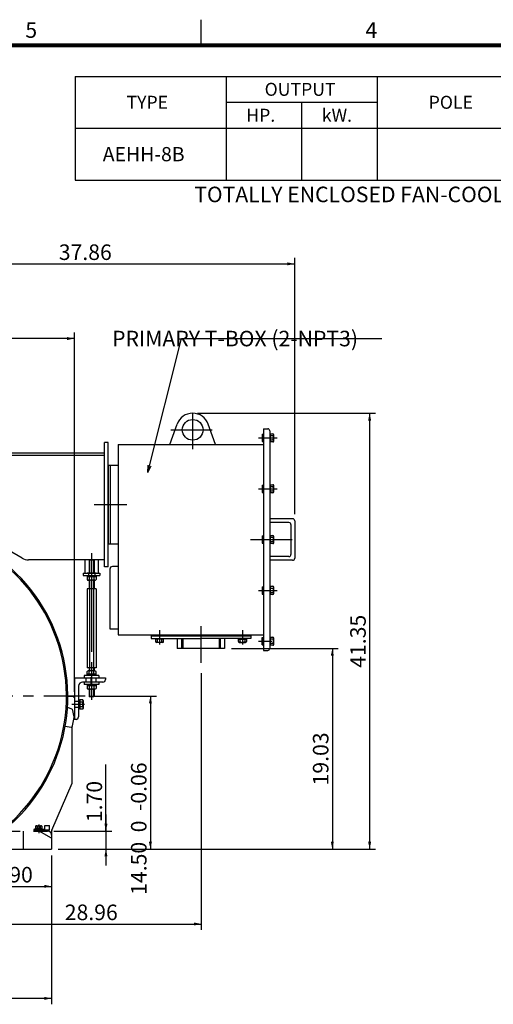
# Model space of a CAD drawing. Extents: x -426 to 414, y -297 to 298.
# Drawn here: x -201 to -18, y -90 to 290 of the extents above; entities that cross this region are included whole.
import ezdxf

# ---------------------------------------------------------------- set-up
doc = ezdxf.new("R2010")
doc.units = 0
doc.header["$LTSCALE"] = 40
doc.header["$MEASUREMENT"] = 0
doc.linetypes.add('CENTER', pattern=[0.7, 0.4, -0.1, 0.1, -0.1])
doc.linetypes.add('DASHED', pattern=[0.3, 0.17, -0.13])
doc.layers.get('0').update_dxf_attribs({"linetype": 'CONTINUOUS'})
doc.layers.add('99', color=7, linetype='CONTINUOUS')
doc.layers.add('PV', color=7, linetype='CONTINUOUS')
doc.styles.add('CHINESET', font='txt')
doc.styles.get("Standard").update_dxf_attribs({"font": 'TXT', "height": 4.1672, "bigfont": 'CHINESET'})
doc.dimstyles.get("Standard").update_dxf_attribs({"dimtxt": 7, "dimasz": 3.81, "dimexe": 0.09, "dimexo": 0.0625, "dimgap": 0.09, "dimtad": 0, "dimtih": 1, "dimtoh": 1, "dimdec": 4, "dimzin": 0, "dimdsep": 46, "dimtxsty": 'CHINESET', "dimcen": 0.09, "dimadec": 0, "dimazin": 0, "dimtfac": 1, "dimtdec": 4, "dimtofl": 0, "dimtmove": 2, "dimatfit": 3, "dimfxl": 1, "dimtolj": 1, "dimtzin": 0, "dimarcsym": 0})

# ---------------------------------------------------------------- blocks, each defined once
blk = doc.blocks.new('*D18')
at = {"layer": 'PV', "color": 7, "linetype": 'Continuous', "transparency": 16777216}
for p, q in [((-213.014163, -32.349767), (-213.014163, -46.495879)), ((-189.014159, -32.349767), (-189.014159, -46.495879)), ((-213.014163, -44.209879), (-189.014159, -44.209879))]:
    blk.add_line(p, q, dxfattribs=at)
for points in [[(-210.203903, -43.626367), (-213.014163, -44.209879), (-210.203903, -44.793391)], [(-191.824419, -44.793391), (-189.014159, -44.209879), (-191.824419, -43.626367)]]:
    blk.add_solid(points, dxfattribs=at)
blk.add_text('5.90', height=6, dxfattribs=at).set_placement((-212.157018, -42.709879))
blk = doc.blocks.new('*D19')
at = {"layer": 'PV', "color": 7, "linetype": 'Continuous', "transparency": 16777216}
for p, q in [((-317.814159, 30.858121), (-317.814159, 169.324231)), ((-180.214159, 30.858121), (-180.214159, 169.324231)), ((-180.214159, 167.038231), (-317.814159, 167.038231))]:
    blk.add_line(p, q, dxfattribs=at)
for points in [[(-315.003899, 167.621743), (-317.814159, 167.038231), (-315.003899, 166.454719)], [(-183.024419, 166.454719), (-180.214159, 167.038231), (-183.024419, 167.621743)]]:
    blk.add_solid(points, dxfattribs=at)
blk.add_text('33.85', height=6, dxfattribs=at).set_placement((-242.086969, 168.538231))
blk = doc.blocks.new('*D21')
at = {"layer": 'PV', "color": 7, "linetype": 'Continuous', "transparency": 16777216}
for p, q in [((-168.011877, -22.881878), (-168.011877, 2.833537)), ((-168.011877, -16.531878), (-168.011877, -36.159878)), ((-188.074156, -22.881878), (-165.725877, -22.881878)), ((-186.474158, -29.809878), (-165.725877, -29.809878))]:
    blk.add_line(p, q, dxfattribs=at)
for points in [[(-168.595388, -20.071618), (-168.011877, -22.881878), (-167.428365, -20.071618)], [(-167.428365, -32.620138), (-168.011877, -29.809878), (-168.595388, -32.620138)]]:
    blk.add_solid(points, dxfattribs=at)
blk.add_text('1.70', height=6, rotation=90, dxfattribs=at).set_placement((-169.511877, -19.452177))
blk = doc.blocks.new('*D22')
at = {"layer": 'PV', "color": 7, "linetype": 'Continuous', "transparency": 16777216}
for p, q in [((-173.555268, 29.118122), (-148.555666, 29.118122)), ((-150.841666, 29.118122), (-150.841666, -29.809765)), ((-186.474159, -29.809766), (-148.555666, -29.809765))]:
    blk.add_line(p, q, dxfattribs=at)
for points in [[(-150.258155, 26.307862), (-150.841666, 29.118122), (-151.425178, 26.307862)], [(-151.425177, -26.999505), (-150.841666, -29.809765), (-150.258154, -26.999505)]]:
    blk.add_solid(points, dxfattribs=at)
blk.add_text('14.50  0  -0.06', height=6, rotation=90, dxfattribs=at).set_placement((-152.341666, -47.488678))
blk = doc.blocks.new('*D25')
at = {"layer": 'PV', "color": 7, "linetype": 'Continuous', "transparency": 16777216}
for p, q in [((-309.014159, -43.931434), (-309.014159, -89.695879)), ((-189.014159, -43.931434), (-189.014159, -89.695879)), ((-189.014159, -87.409879), (-309.014159, -87.409879))]:
    blk.add_line(p, q, dxfattribs=at)
for points in [[(-306.203899, -86.826367), (-309.014159, -87.409879), (-306.203899, -87.993391)], [(-191.824419, -87.993391), (-189.014159, -87.409879), (-191.824419, -86.826367)]]:
    blk.add_solid(points, dxfattribs=at)
blk.add_text('29.55', height=6, dxfattribs=at).set_placement((-263.157016, -85.909879))
blk = doc.blocks.new('*D32')
at = {"layer": 'PV', "color": 7, "linetype": 'Continuous', "transparency": 16777216}
for p, q in [((-132.658007, 138.238231), (-63.914925, 138.238231)), ((-66.200925, 138.238231), (-66.200925, -29.809878)), ((-186.474158, -29.809878), (-63.914925, -29.809878))]:
    blk.add_line(p, q, dxfattribs=at)
for points in [[(-65.617414, 135.427971), (-66.200925, 138.238231), (-66.784437, 135.427971)], [(-66.784437, -26.999618), (-66.200925, -29.809878), (-65.617414, -26.999618)]]:
    blk.add_solid(points, dxfattribs=at)
blk.add_text('41.35', height=6, rotation=90, dxfattribs=at).set_placement((-67.700925, 40.07132))
blk = doc.blocks.new('*D37')
at = {"layer": 'PV', "color": 7, "linetype": 'Continuous', "transparency": 16777216}
for p, q in [((-95.133295, 99.258231), (-95.133295, 198.124231)), ((-249.01416, 195.838231), (-95.133295, 195.838231))]:
    blk.add_line(p, q, dxfattribs=at)
for points in [[(-246.2039, 196.421743), (-249.01416, 195.838231), (-246.2039, 195.254719)], [(-97.943555, 195.254719), (-95.133295, 195.838231), (-97.943555, 196.421743)]]:
    blk.add_solid(points, dxfattribs=at)
blk.add_text('37.86', height=6, dxfattribs=at).set_placement((-186.216584, 197.338231))
blk = doc.blocks.new('*D40')
at = {"layer": 'PV', "color": 7, "linetype": 'Continuous', "transparency": 16777216}
for p, q in [((-131.197968, 37.989341), (-131.197968, -61.014287)), ((-249.014159, -40.548193), (-249.014159, -61.014287)), ((-249.014159, -58.728287), (-131.197968, -58.728287))]:
    blk.add_line(p, q, dxfattribs=at)
for points in [[(-246.203899, -58.144775), (-249.014159, -58.728287), (-246.203899, -59.311798)], [(-134.008228, -59.311798), (-131.197968, -58.728287), (-134.008228, -58.144775)]]:
    blk.add_solid(points, dxfattribs=at)
blk.add_text('28.96', height=6, dxfattribs=at).set_placement((-183.910688, -57.228287))
blk = doc.blocks.new('*D46')
at = {"layer": 'PV', "color": 7, "linetype": 'Continuous', "transparency": 16777216}
for p, q in [((-119.513968, 47.518231), (-78.314925, 47.518231)), ((-80.600925, 47.518231), (-80.600925, -29.809878)), ((-186.474158, -29.809878), (-78.314925, -29.809878))]:
    blk.add_line(p, q, dxfattribs=at)
for points in [[(-80.017414, 44.707971), (-80.600925, 47.518231), (-81.184437, 44.707971)], [(-81.184437, -26.999618), (-80.600925, -29.809878), (-80.017414, -26.999618)]]:
    blk.add_solid(points, dxfattribs=at)
blk.add_text('19.03', height=6, rotation=90, dxfattribs=at).set_placement((-82.100925, -5.28868))
blk = doc.blocks.new('SYMTB225-002')
at = {"color": 7, "linetype": 'Continuous'}
for p, q in [((-545.333008, 587), (-545.333008, 577)), ((-19.5, 577.5), (-808.5, 577.5)), ((-19.5, 577), (-808.5, 577)), ((-19.5, 576.5), (-808.5, 576.5))]:
    blk.add_line(p, q, dxfattribs=at)
for s, p in [('5', (-613.142108, 580)), ('4', (-481.809344, 580))]:
    blk.add_text(s, height=6, dxfattribs=at).set_placement(p)

msp = doc.modelspace()

# ---------------------------------------------------------------- linework, layer by layer
at = {"layer": '99', "color": 2, "linetype": 'Continuous'}
for p, q in [((-179.955566, 268.147461), (228.377441, 268.147461)), ((-179.955566, 268.147461), (-179.955566, 228.147461)), ((-179.955566, 268.147461), (228.377441, 268.147461)), ((-179.955566, 268.147461), (-179.955566, 228.147461)), ((-121.62207, 268.147461), (-121.62207, 228.147461)), ((-121.62207, 268.147461), (-121.62207, 228.147461)), ((-63.289063, 268.147461), (-63.289063, 228.147461)), ((-63.289063, 268.147461), (-63.289063, 228.147461)), ((-121.62207, 258.147461), (-63.289063, 258.147461)), ((-121.62207, 258.147461), (-63.289063, 258.147461)), ((-92.455811, 258.147461), (-92.455811, 228.147461)), ((-92.455811, 258.147461), (-92.455811, 228.147461)), ((-179.955566, 248.147461), (228.377441, 248.147461)), ((-179.955566, 248.147461), (228.377441, 248.147461)), ((-179.955566, 228.147461), (228.377441, 228.147461)), ((-179.955566, 228.147461), (228.377441, 228.147461))]:
    msp.add_line(p, q, dxfattribs=at)
at = {"layer": 'PV', "color": 7, "linetype": 'Continuous'}
for p, q in [((-151.864267, 115.375957), (-138.820069, 167.03736)), ((-138.820069, 167.03736), (-61.470702, 167.03736)), ((-167.165295, 126.997812), (-168.605295, 126.997812)), ((-168.605295, 78.997812), (-168.605295, 126.997812)), ((-167.165295, 78.997812), (-167.165295, 126.997812)), ((-168.605295, 122.837815), (-212.179654, 122.837815)), ((-168.605295, 121.877815), (-212.179654, 121.877815)), ((-151.864267, 115.375957), (-151.742041, 118.243553)), ((-151.864267, 115.375957), (-150.610529, 117.957853)), ((-200.378974, 82.329501), (-218.994872, 93.077395)), ((-168.605295, 81.686424), (-197.978976, 81.686424)), ((-176.125295, 81.686424), (-176.125295, 76.566424)), ((-171.005295, 81.686424), (-171.005295, 76.566424)), ((-176.765525, 76.566424), (-170.365525, 76.566424)), ((-176.765525, 76.566424), (-176.765525, 75.606424)), ((-171.845295, 76.566424), (-175.285295, 76.566424)), ((-170.365525, 76.566424), (-170.365525, 75.606424)), ((-167.165295, 78.997812), (-168.605295, 78.997812)), ((-176.765525, 75.606424), (-170.365525, 75.606424)), ((-171.813525, 75.126424), (-175.317525, 75.126424)), ((-175.317525, 75.126391), (-175.317525, 74.099733)), ((-175.285525, 75.606424), (-175.285525, 75.126424)), ((-172.252325, 73.846391), (-174.878725, 73.846391)), ((-174.439925, 75.126391), (-174.439925, 74.099733)), ((-173.565525, 75.606424), (-174.045525, 75.126424)), ((-173.112977, 75.606424), (-173.592977, 75.126424)), ((-172.691125, 75.126391), (-172.691125, 74.099733)), ((-171.845525, 75.606424), (-171.845525, 75.126424)), ((-171.813525, 75.126391), (-171.813525, 74.099733)), ((-175.317525, 70.486424), (-175.317525, 40.086424)), ((-171.813525, 70.486424), (-171.813525, 40.086424)), ((-175.317525, 37.598121), (-175.317525, 38.62478)), ((-172.252325, 38.878121), (-174.878725, 38.878121)), ((-174.439925, 37.598121), (-174.439925, 38.62478)), ((-172.691125, 37.598121), (-172.691125, 38.62478)), ((-171.813525, 37.598121), (-171.813525, 38.62478)), ((-176.365525, 37.118121), (-176.365525, 36.158121)), ((-170.765525, 37.118121), (-176.365525, 37.118121)), ((-176.365525, 34.558121), (-176.365525, 33.598121)), ((-171.813525, 37.598121), (-175.317525, 37.598121)), ((-175.285525, 37.118121), (-175.285525, 37.598121)), ((-173.565525, 37.118121), (-174.045525, 37.598121)), ((-173.112977, 37.118121), (-173.592977, 37.598121)), ((-171.845525, 37.118121), (-171.845525, 37.598121)), ((-170.765525, 37.118121), (-170.765525, 36.158121)), ((-170.765525, 34.558121), (-170.765525, 33.598121)), ((-170.765525, 33.598121), (-176.365525, 33.598121)), ((-171.813525, 33.118121), (-175.317525, 33.118121)), ((-175.317525, 33.118121), (-175.317525, 32.091462)), ((-175.285525, 33.598121), (-175.285525, 33.118121)), ((-172.252325, 31.838121), (-174.878725, 31.838121)), ((-174.439925, 33.118121), (-174.439925, 32.091462)), ((-173.565525, 33.598121), (-174.045525, 33.118121)), ((-173.112977, 33.598121), (-173.592977, 33.118121)), ((-172.691125, 33.118121), (-172.691125, 32.091462)), ((-171.845525, 33.598121), (-171.845525, 33.118121)), ((-171.813525, 33.118121), (-171.813525, 32.091462)), ((-189.014159, -23.214641), (-189.014159, -29.809878))]:
    msp.add_line(p, q, dxfattribs=at)
at = {"layer": 'PV', "color": 2, "linetype": 'CENTER'}
for p, q in [((-134.525334, 124.409131), (-134.525334, 138.315345)), ((-142.971781, 131.838231), (-126.336283, 131.838231)), ((-109.156569, 128.718231), (-101.860301, 128.718231)), ((-109.156569, 109.118231), (-101.860301, 109.118231)), ((-172.564788, 103.038231), (-159.938224, 103.038231)), ((-112.160017, 89.518231), (-92.185433, 89.518231)), ((-109.156569, 69.918231), (-101.860301, 69.918231)), ((-147.325295, 54.602658), (-147.325295, 49.108759)), ((-131.325295, 56.097505), (-131.325295, 42.006332)), ((-131.325295, 56.097505), (-131.325295, 42.006332)), ((-115.325295, 54.602658), (-115.325295, 49.108759)), ((-109.156569, 50.318231), (-103.801986, 50.318231))]:
    msp.add_line(p, q, dxfattribs=at)
at = {"layer": 'PV', "color": 2, "linetype": 'Continuous'}
for p, q in [((-143.325334, 126.238231), (-140.551476, 133.993598)), ((-125.725334, 126.238231), (-128.499191, 133.993598)), ((-107.695215, 130.158231), (-107.133295, 130.158231)), ((-107.695215, 130.158231), (-107.695215, 127.278231)), ((-107.695215, 129.558231), (-107.133295, 129.558231)), ((-107.133295, 132.238231), (-107.133295, 46.798231)), ((-107.133295, 132.238231), (-105.565131, 132.238231)), ((-104.733295, 131.422745), (-104.733295, 47.613718)), ((-104.733295, 130.288633), (-103.574154, 130.288633)), ((-104.434153, 127.147829), (-104.434153, 130.288633)), ((-104.434153, 129.615603), (-103.574154, 129.615603)), ((-103.237676, 127.484347), (-103.237676, 129.952121)), ((-163.325295, 126.238231), (-107.133295, 126.238231)), ((-163.325295, 126.238231), (-163.325295, 52.798231)), ((-163.325295, 126.238231), (-163.325295, 80.325103)), ((-107.695215, 127.878231), (-107.133295, 127.878231)), ((-107.695215, 127.278231), (-107.133295, 127.278231)), ((-103.574154, 127.147829), (-104.733295, 127.147829)), ((-103.574154, 127.820859), (-104.434153, 127.820859)), ((-167.165295, 118.238231), (-166.365295, 118.238231)), ((-167.165295, 118.238231), (-167.165295, 87.838231)), ((-166.365295, 118.238231), (-163.325295, 118.238231)), ((-166.365295, 118.238231), (-166.365295, 87.838231)), ((-107.695215, 110.558231), (-107.133295, 110.558231)), ((-107.695215, 110.558231), (-107.695215, 107.678231)), ((-104.733295, 110.688633), (-103.574154, 110.688633)), ((-104.434153, 107.547829), (-104.434153, 110.688633)), ((-103.237676, 107.884347), (-103.237676, 110.352121)), ((-107.695215, 109.958231), (-107.133295, 109.958231)), ((-107.695215, 108.278231), (-107.133295, 108.278231)), ((-107.695215, 107.678231), (-107.133295, 107.678231)), ((-103.574154, 107.547829), (-104.733295, 107.547829)), ((-104.434153, 110.015603), (-103.574154, 110.015603)), ((-103.574154, 108.220859), (-104.434153, 108.220859)), ((-95.933295, 97.518232), (-104.733295, 97.518232)), ((-97.373334, 96.078229), (-104.733295, 96.078229)), ((-96.573334, 95.278229), (-96.573334, 83.758233)), ((-95.133295, 96.718231), (-95.133295, 82.318231)), ((-167.165295, 87.838231), (-166.365295, 87.838231)), ((-166.365295, 87.838231), (-163.325295, 87.838231)), ((-107.695215, 90.958231), (-107.133295, 90.958231)), ((-107.695215, 90.958231), (-107.695215, 88.078231)), ((-107.695215, 90.358231), (-107.133295, 90.358231)), ((-107.695215, 88.678231), (-107.133295, 88.678231)), ((-107.695215, 88.078231), (-107.133295, 88.078231)), ((-104.733295, 91.088633), (-103.574154, 91.088633)), ((-103.574154, 87.947829), (-104.733295, 87.947829)), ((-104.434153, 87.947829), (-104.434153, 91.088633)), ((-104.434153, 90.415603), (-103.574154, 90.415603)), ((-103.574154, 88.620859), (-104.434153, 88.620859)), ((-103.237676, 88.284347), (-103.237676, 90.752121)), ((-97.373334, 82.958233), (-104.733295, 82.958233)), ((-95.922162, 81.51831), (-104.733295, 81.51831)), ((-166.525295, 78.126231), (-166.525295, 55.118231)), ((-163.325295, 79.118231), (-165.533295, 79.118231)), ((-107.695215, 71.358231), (-107.133295, 71.358231)), ((-107.695215, 71.358231), (-107.695215, 68.478231)), ((-107.695215, 70.758231), (-107.133295, 70.758231)), ((-107.695215, 69.078231), (-107.133295, 69.078231)), ((-107.695215, 68.478231), (-107.133295, 68.478231)), ((-104.733295, 71.488633), (-103.574154, 71.488633)), ((-103.574154, 68.347829), (-104.733295, 68.347829)), ((-104.434153, 68.347829), (-104.434153, 71.488633)), ((-104.434153, 70.815603), (-103.574154, 70.815603)), ((-103.574154, 69.020859), (-104.434153, 69.020859)), ((-103.237676, 68.684347), (-103.237676, 71.152121)), ((-166.525295, 55.118231), (-163.325295, 55.118231)), ((-163.325295, 52.798231), (-107.133296, 52.798231)), ((-150.525295, 52.798231), (-150.525295, 51.358231)), ((-112.125295, 52.318231), (-150.525295, 52.318231)), ((-112.125295, 52.318231), (-150.525295, 52.318231)), ((-150.525295, 51.358231), (-131.325295, 51.358231)), ((-148.895697, 51.358231), (-148.895697, 50.19909)), ((-145.754893, 51.059089), (-148.895697, 51.059089)), ((-146.091411, 49.862612), (-148.559185, 49.862612)), ((-148.222667, 51.059089), (-148.222667, 50.19909)), ((-146.427923, 50.19909), (-146.427923, 51.059089)), ((-145.754893, 50.19909), (-145.754893, 51.358231)), ((-140.469295, 51.358231), (-140.469295, 47.518231)), ((-112.125295, 51.358231), (-131.325295, 51.358231)), ((-122.181295, 51.358231), (-122.181295, 47.518231)), ((-116.895697, 50.19909), (-116.895697, 51.358231)), ((-116.895697, 51.059089), (-113.754893, 51.059089)), ((-116.559179, 49.862612), (-114.091405, 49.862612)), ((-116.222667, 50.19909), (-116.222667, 51.059089)), ((-114.427923, 51.059089), (-114.427923, 50.19909)), ((-113.754893, 51.358231), (-113.754893, 50.19909)), ((-112.125295, 52.798231), (-112.125295, 51.358231)), ((-107.695215, 51.758231), (-107.133295, 51.758231)), ((-107.695215, 48.878231), (-107.695215, 51.758231)), ((-107.695215, 51.758231), (-107.133295, 51.758231)), ((-107.695215, 51.758231), (-107.695215, 48.878231)), ((-107.695215, 51.158231), (-107.133295, 51.158231)), ((-107.695215, 51.158231), (-107.133295, 51.158231)), ((-107.695215, 49.478231), (-107.133295, 49.478231)), ((-107.695215, 49.478231), (-107.133295, 49.478231)), ((-104.733295, 51.888633), (-103.574154, 51.888633)), ((-104.434153, 48.747829), (-104.434153, 51.888633)), ((-104.434153, 51.215603), (-103.574154, 51.215603)), ((-103.574154, 49.420859), (-104.434153, 49.420859)), ((-103.237676, 49.084347), (-103.237676, 51.552121)), ((-122.181295, 47.518231), (-140.469295, 47.518231)), ((-107.695215, 48.878231), (-107.133295, 48.878231)), ((-107.695215, 48.878231), (-107.133295, 48.878231)), ((-107.133295, 46.798231), (-105.565131, 46.798231)), ((-103.574154, 48.747829), (-104.733295, 48.747829))]:
    msp.add_line(p, q, dxfattribs=at)
at = {"layer": 'PV', "color": 7, "linetype": 'CENTER'}
for p, q in [((-173.565295, 84.251179), (-173.565295, 75.156142)), ((-173.565525, 76.861814), (-173.565525, 54.940844)), ((-173.565525, 62.278192), (-173.565525, 27.68433)), ((-173.565525, 39.389282), (-173.565525, 31.138429))]:
    msp.add_line(p, q, dxfattribs=at)
at = {"layer": 'PV', "color": 171, "linetype": 'DASHED'}
for p, q in [((-174.525525, 81.526424), (-174.365525, 81.686424)), ((-172.605525, 81.526424), (-174.525525, 81.526424)), ((-172.765525, 81.686424), (-174.365525, 81.686424)), ((-172.605525, 81.526424), (-172.765525, 81.686424))]:
    msp.add_line(p, q, dxfattribs=at)
at = {"layer": 'PV', "color": 7, "linetype": 'DASHED'}
for p, q in [((-174.525295, 81.686424), (-174.525295, 76.566424)), ((-174.365295, 81.686424), (-174.365295, 76.566424)), ((-172.765295, 81.686424), (-172.765295, 76.566424)), ((-172.605295, 81.686424), (-172.605295, 76.566424)), ((-174.765525, 76.566424), (-174.765525, 75.606424)), ((-172.365525, 76.566424), (-172.365525, 75.606424))]:
    msp.add_line(p, q, dxfattribs=at)
at = {"layer": 'PV', "color": 171, "linetype": 'Continuous'}
for p, q in [((-174.525525, 73.846391), (-174.525525, 70.486424)), ((-174.365525, 73.846391), (-174.365525, 40.086424)), ((-172.765525, 73.846391), (-172.765525, 40.086424)), ((-172.605525, 73.846391), (-172.605525, 70.486424)), ((-171.813525, 70.486424), (-175.317525, 70.486424)), ((-171.813525, 40.086424), (-175.317525, 40.086424)), ((-174.525525, 40.086424), (-174.525525, 38.878121)), ((-174.365525, 40.086424), (-174.365525, 38.878121)), ((-172.765525, 40.086424), (-172.765525, 38.878121)), ((-172.605525, 40.086424), (-172.605525, 38.878121)), ((-174.525525, 31.838121), (-174.525525, 29.046424)), ((-174.365525, 31.838121), (-174.365525, 28.886424)), ((-172.765525, 31.838121), (-172.765525, 28.886424)), ((-172.605525, 31.838121), (-172.605525, 29.046424)), ((-172.605525, 29.046424), (-174.525525, 29.046424)), ((-174.365525, 28.886424), (-174.525525, 29.046424)), ((-172.765525, 28.886424), (-174.365525, 28.886424)), ((-172.605525, 29.046424), (-172.765525, 28.886424))]:
    msp.add_line(p, q, dxfattribs=at)
at = {"layer": 'PV', "color": 2, "linetype": 'DASHED'}
for p, q in [((-138.789295, 51.358231), (-138.789295, 47.518231)), ((-138.309295, 51.358231), (-138.309295, 47.518231)), ((-124.341295, 51.358231), (-124.341295, 47.518231)), ((-123.861295, 51.358231), (-123.861295, 47.518231))]:
    msp.add_line(p, q, dxfattribs=at)
at = {"layer": 'PV', "color": 1, "linetype": 'Continuous'}
for p, q in [((-180.213601, 36.158121), (-180.213601, 20.158121)), ((-180.213601, 36.158121), (-168.213601, 36.158121)), ((-169.173601, 34.558121), (-177.013601, 34.558121)), ((-168.213601, 36.158121), (-168.213601, 35.518121)), ((-178.613601, 32.958121), (-178.613601, 21.118121)), ((-178.133601, 27.638121), (-178.613601, 27.638121)), ((-178.133601, 27.673261), (-178.133601, 24.162972)), ((-176.989363, 27.673261), (-178.133601, 27.673261)), ((-176.993074, 26.795686), (-178.133601, 26.795686)), ((-176.853317, 27.438281), (-176.989074, 27.673419)), ((-176.853601, 27.438121), (-176.853601, 24.398111)), ((-178.133601, 24.198121), (-178.613601, 24.198121)), ((-178.133483, 25.917884), (-178.613483, 25.640756)), ((-178.133482, 26.195011), (-178.613482, 25.917883)), ((-176.993054, 25.040548), (-178.133601, 25.040548)), ((-176.989363, 24.162972), (-178.133601, 24.162972)), ((-176.853274, 24.397908), (-176.989032, 24.162768)), ((-179.573601, 20.158121), (-180.213601, 20.158121))]:
    msp.add_line(p, q, dxfattribs=at)
at = {"layer": 'PV', "color": 1, "linetype": 'DASHED'}
for p, q in [((-175.733601, 36.158121), (-175.733601, 34.558121)), ((-171.893601, 36.158121), (-171.893601, 34.558121)), ((-178.613601, 27.118121), (-180.213601, 27.118121)), ((-178.613601, 24.718121), (-180.213601, 24.718121))]:
    msp.add_line(p, q, dxfattribs=at)
at = {"layer": 'PV', "color": 1, "linetype": 'CENTER'}
for p, q in [((-173.813601, 36.503707), (-173.813601, 34.06044)), ((-176.298797, 25.918121), (-181.16263, 25.918121))]:
    msp.add_line(p, q, dxfattribs=at)
at = {"layer": 'PV', "color": 220, "linetype": 'CENTER'}
msp.add_line((-176.028322, 29.118121), (-322.14494, 29.118121), dxfattribs=at)
at = {"layer": 'PV', "color": 220, "linetype": 'Continuous'}
for p, q in [((-182.742159, 29.118121), (-180.996801, 29.118121)), ((-180.213601, 28.481209), (-180.213601, 22.082272)), ((-181.117048, 24.069218), (-182.883216, 24.796961)), ((-181.116996, 24.069277), (-180.390584, 21.176296)), ((-180.213423, 22.182396), (-181.122223, 17.028332)), ((-183.748986, 17.610109), (-181.41097, 17.197854)), ((-181.014264, -4.375727), (-181.014264, 16.725116)), ((-188.881482, -22.576705), (-181.014264, -4.375727)), ((-213.014158, -29.809879), (-189.014158, -29.809878))]:
    msp.add_line(p, q, dxfattribs=at)
at = {"layer": 'PV', "color": 200, "linetype": 'DASHED'}
for p, q in [((-195.813706, -22.31254), (-195.813706, -22.58656)), ((-193.97412, -22.31254), (-195.813706, -22.31254)), ((-191.844121, -22.58656), (-195.813706, -22.58656)), ((-195.813706, -22.734219), (-195.813706, -22.881878)), ((-195.813706, -22.734219), (-193.97412, -22.734219)), ((-195.604522, -22.129861), (-195.604522, -22.31254)), ((-193.97412, -22.129861), (-195.604522, -22.129861)), ((-195.604522, -22.58656), (-195.604522, -22.717734)), ((-195.020058, -20.899339), (-195.18186, -20.992756)), ((-195.181842, -20.992781), (-195.181842, -22.129861)), ((-195.180002, -21.760713), (-193.97412, -21.760713)), ((-195.020109, -20.899368), (-193.97412, -20.899368)), ((-194.978858, -22.31254), (-194.978858, -22.58656)), ((-194.577981, -20.995335), (-194.577981, -21.760713)), ((-193.97412, -20.899368), (-192.928202, -20.899368)), ((-193.97412, -20.985964), (-193.97412, -21.11864)), ((-193.97412, -21.760713), (-192.768237, -21.760713)), ((-193.97412, -22.129861), (-192.343717, -22.129861)), ((-191.984214, -22.31254), (-193.97412, -22.31254)), ((-192.134533, -22.734219), (-193.97412, -22.734219)), ((-193.370258, -20.995335), (-193.370258, -21.760713)), ((-192.969381, -22.31254), (-192.969381, -22.58656)), ((-192.928207, -20.899365), (-192.766397, -20.992786)), ((-192.766396, -20.992781), (-192.766396, -22.129861)), ((-192.343717, -22.129861), (-192.343717, -22.31254)), ((-192.343717, -22.58656), (-192.343717, -22.717734)), ((-192.134533, -22.734219), (-192.134533, -22.881878)), ((-189.860638, -22.58656), (-191.844121, -22.58656)), ((-191.573261, -21.901484), (-191.573261, -20.76433)), ((-191.573261, -20.76433), (-190.69213, -20.76433)), ((-190.69213, -20.76433), (-189.860638, -20.76433)), ((-189.860638, -22.58656), (-189.860638, -20.76433))]:
    msp.add_line(p, q, dxfattribs=at)
at = {"layer": 'PV', "color": 200, "linetype": 'CENTER'}
msp.add_line((-193.97412, -20.392375), (-193.97412, -23.669242), dxfattribs=at)
at = {"layer": 'PV', "color": 220, "linetype": 'DASHED'}
for p, q in [((-207.929149, -22.881878), (-190.614156, -22.881878)), ((-199.992159, -22.881878), (-199.992159, -29.809878)), ((-189.013961, -25.633144), (-193.780005, -22.881467))]:
    msp.add_line(p, q, dxfattribs=at)
at = {"layer": 'PV', "color": 2, "linetype": 'Continuous'}
msp.add_circle((-134.525334, 131.838231), 4, dxfattribs=at)
for centre, radius, start, end in [((-134.525334, 131.838231), 6.4, 19.680576, 160.319424), ((-105.565131, 131.406224), 0.832, 0.724801, 89.999963), ((-103.574154, 129.952121), 0.336513, 270.000018, 89.999982), ((-104.733295, 128.718228), 1.495624, 0.000017, 36.870092), ((-103.574154, 127.484347), 0.336513, 270.000018, 89.999982), ((-104.733295, 128.718228), 1.495624, 323.129908, 0), ((-103.574154, 110.352121), 0.336513, 270.000018, 89.999982), ((-103.574154, 107.884347), 0.336513, 270.000018, 89.999982), ((-104.733295, 109.118228), 1.495624, 0.000017, 36.870092), ((-104.733295, 109.118228), 1.495624, 323.129908, 0), ((-97.373334, 95.278229), 0.8, 359.999981, 90.000018), ((-95.933295, 96.718231), 0.8, 359.999981, 90.000018), ((-103.574154, 90.752121), 0.336513, 270.000018, 89.999982), ((-103.574154, 88.284347), 0.336513, 270.000018, 89.999982), ((-104.733295, 89.518228), 1.495624, 0.000017, 36.870092), ((-104.733295, 89.518228), 1.495624, 323.129908, 0), ((-97.373334, 83.758233), 0.8, 269.999982, 359.999964), ((-95.933295, 82.318231), 0.8, 269.999982, 359.999964), ((-165.533295, 78.126231), 0.992, 90, 180), ((-103.574154, 71.152121), 0.336513, 270.000018, 89.999982), ((-103.574154, 68.684347), 0.336513, 270.000018, 89.999982), ((-104.733295, 69.918228), 1.495624, 0.000017, 36.870092), ((-104.733295, 69.918228), 1.495624, 323.129908, 0), ((-148.559185, 50.19909), 0.336513, 180.000018, 359.999982), ((-147.325292, 51.358231), 1.495624, 233.129908, 269.999983), ((-147.325292, 51.358231), 1.495624, 270, 306.870092), ((-146.091411, 50.19909), 0.336513, 180.000018, 359.999982), ((-116.559179, 50.19909), 0.336513, 180.000018, 359.999982), ((-115.325298, 51.358231), 1.495624, 233.129908, 270), ((-115.325298, 51.358231), 1.495624, 270.000017, 306.870092), ((-114.091405, 50.19909), 0.336513, 180.000018, 359.999982), ((-103.574154, 51.552121), 0.336513, 270.000018, 89.999982), ((-103.574154, 49.084347), 0.336513, 270.000018, 89.999982), ((-104.733295, 50.318228), 1.495624, 0.000017, 36.870092), ((-104.733295, 50.318228), 1.495624, 323.129908, 0), ((-105.565131, 47.630238), 0.832, 270.000037, 359.275199)]:
    msp.add_arc(centre, radius, start, end, dxfattribs=at)
at = {"layer": 'PV', "color": 7, "linetype": 'Continuous'}
for centre, radius, start, end in [((-249.014159, 29.118121), 66.272, 299.640527, 240.359474), ((-249.014159, 29.118121), 65.76, 299.758347, 240.241654), ((-197.978976, 86.486424), 4.8, 240, 270), ((-174.878725, 74.353074), 0.506683, 210, 330), ((-174.001125, 74.353074), 0.506683, 210, 270.000002), ((-173.129925, 74.353074), 0.506683, 269.999998, 330), ((-172.252325, 74.353074), 0.506683, 210, 330), ((-174.878725, 38.371438), 0.506683, 30, 150), ((-174.001125, 38.371438), 0.506683, 89.999998, 150), ((-173.129925, 38.371438), 0.506683, 30, 90.000002), ((-172.252325, 38.371438), 0.506683, 30, 150), ((-174.878725, 32.344803), 0.506683, 210, 330), ((-174.001125, 32.344803), 0.506683, 210, 270.000002), ((-173.129925, 32.344803), 0.506683, 269.999998, 330), ((-172.252325, 32.344803), 0.506683, 210, 330)]:
    msp.add_arc(centre, radius, start, end, dxfattribs=at)
at = {"layer": 'PV', "color": 1, "linetype": 'Continuous'}
for centre, radius, start, end in [((-177.013601, 32.958121), 1.6, 90, 180), ((-169.173601, 35.518121), 0.96, 270, 0.000009), ((-179.684345, 25.918107), 2.830743, 341.940142, 18.060258), ((-177.613601, 27.23448), 0.76, 324.73495, 29.999975), ((-177.613601, 24.601762), 0.76, 330.199374, 35.264303), ((-179.573601, 21.118121), 0.96, 270, 0)]:
    msp.add_arc(centre, radius, start, end, dxfattribs=at)
at = {"layer": 'PV', "color": 220, "linetype": 'Continuous'}
for centre, radius, start, end in [((-180.996801, 28.318121), 0.8, 11.762787, 90), ((-181.494264, 16.725116), 0.48, 0, 80.000003), ((-187.414159, -23.214641), 1.6, 156.502449, 180.000008)]:
    msp.add_arc(centre, radius, start, end, dxfattribs=at)
at = {"layer": 'PV', "color": 200, "linetype": 'DASHED'}
for centre, radius, start, end in [((-194.879912, -21.422327), 0.522959, 54.735496, 119.999975), ((-193.97412, -22.847218), 1.94785, 90, 108.06004), ((-193.97412, -22.847218), 1.94785, 71.939978, 90), ((-193.068328, -21.422327), 0.522959, 59.999987, 125.264631), ((-191.984214, -21.901484), 0.41103, 270.000036, 0.000037)]:
    msp.add_arc(centre, radius, start, end, dxfattribs=at)
at = {"layer": 'PV', "color": 7, "linetype": 'DASHED'}
msp.add_arc((-190.614156, -24.481875), 1.599997, 0, 90, dxfattribs=at)

# ---------------------------------------------------------------- block references
at = {"color": 2, "linetype": 'Continuous'}
msp.add_blockref('SYMTB225-002', (414, -297), dxfattribs=at)

# ---------------------------------------------------------------- texts
at = {"layer": '99', "color": 2, "linetype": 'Continuous'}
for s, height, p in [('OUTPUT', 5, (-106.741507, 260.647461)), ('OUTPUT', 5, (-106.741507, 260.647461)), ('TYPE', 5, (-160.074759, 255.647461)), ('TYPE', 5, (-160.074759, 255.647461)), ('POLE', 5, (-43.408377, 255.647461)), ('POLE', 5, (-43.408377, 255.647461)), ('HP.', 5, (-113.824881, 250.647461)), ('HP.', 5, (-113.824881, 250.647461)), ('kW.', 5, (-84.658377, 250.647461)), ('kW.', 5, (-84.658377, 250.647461)), ('AEHH-8B', 5.5, (-169.252865, 235.397461)), ('TOTALLY ENCLOSED FAN-COOLED TYPE, SQUIRREL-CAGE ROTOR', 6, (-133.932204, 219.616699)), ('TOTALLY ENCLOSED FAN-COOLED TYPE, SQUIRREL-CAGE ROTOR', 6, (-133.932204, 219.616699))]:
    msp.add_text(s, height=height, dxfattribs=at).set_placement(p)
at = {"layer": 'PV', "color": 100, "linetype": 'Continuous'}
msp.add_text('PRIMARY T-BOX (2-NPT3)', height=6, dxfattribs=at).set_placement((-165.633501, 164.034985))

# ---------------------------------------------------------------- dimensions: what is measured, and where the dimension line sits
at = {"layer": 'PV', "color": 7, "linetype": 'Continuous'}
for base, p1, p2, text, picture, middle in [((-249.01416, 195.838231), (-95.133295, 96.718231), (-249.01416, 112.898252), '37.86', '*D37', (-172.073727, 195.838231)), ((-180.214159, 167.038231), (-317.814159, 28.318121), (-180.214159, 28.318121), '33.85', '*D19', (-227.944113, 167.038231)), ((-249.014159, -58.728287), (-131.197968, 40.529341), (-249.014159, -38.008193), '28.96', '*D40', (-169.767832, -58.728287)), ((-189.014159, -44.209879), (-213.014163, -29.809767), (-189.014159, -29.809767), '5.90', '*D18', (-201.014161, -44.209879)), ((-189.014159, -87.409879), (-309.014159, -41.391434), (-189.014159, -41.391434), '29.55', '*D25', (-249.014159, -87.409879))]:
    dim = msp.add_linear_dim(base=base, p1=p1, p2=p2, text=text, dimstyle='STANDARD', dxfattribs=at)
    dim.commit()
    dim.dimension.update_dxf_attribs({"geometry": picture, "text_midpoint": middle})
for base, p1, p2, text, picture, middle in [((-66.200925, 138.238231), (-189.014158, -29.809878), (-135.198007, 138.238231), '41.35', '*D32', (-66.200925, 54.214176)), ((-80.600925, 47.518231), (-189.014158, -29.809878), (-122.053968, 47.518231), '19.03', '*D46', (-80.600925, 8.854176)), ((-150.841666, 29.118122), (-189.014159, -29.809766), (-176.095268, 29.118122), '14.50  0  -0.06', '*D22', (-150.841666, -0.345822)), ((-168.011877, -29.809878), (-190.614156, -22.881878), (-189.014158, -29.809878), '1.70', '*D21', (-168.011877, -8.30932))]:
    dim = msp.add_linear_dim(base=base, p1=p1, p2=p2, angle=89.999523, text=text, dimstyle='STANDARD', dxfattribs=at)
    dim.commit()
    dim.dimension.update_dxf_attribs({"geometry": picture, "text_midpoint": middle})

doc.saveas('drawing.dxf')
